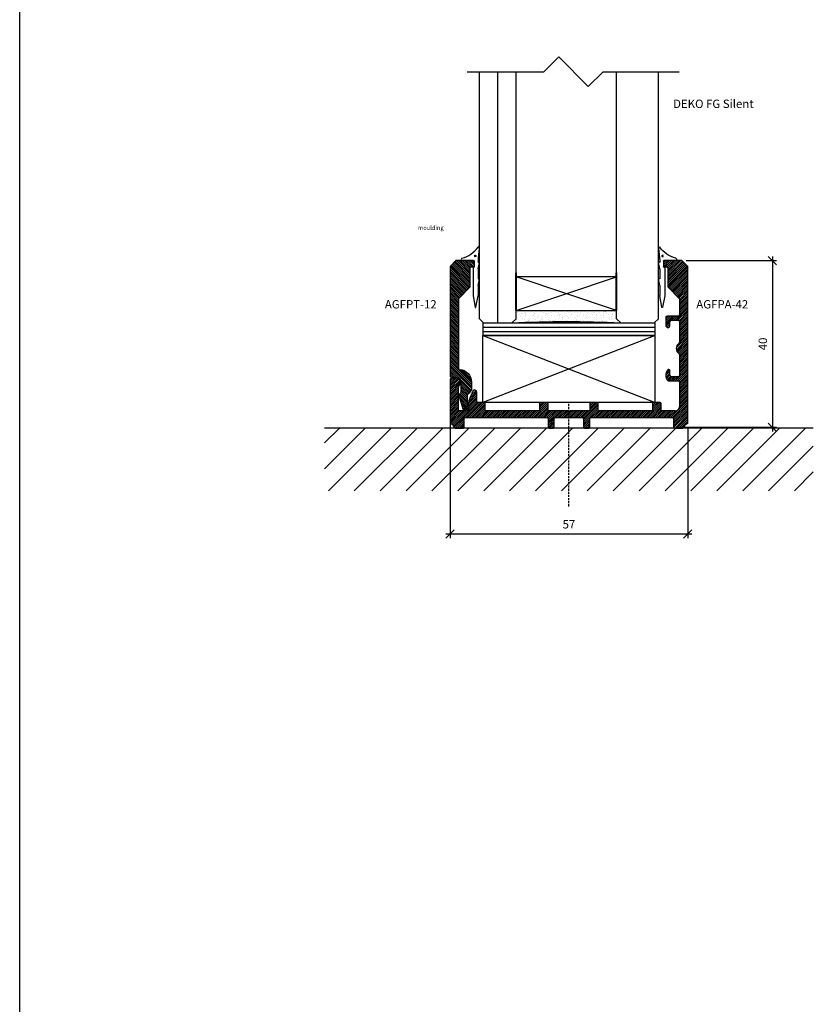
# Model space of a CAD drawing. Units: millimetres. Extents: x 3220 to 9676, y 4281 to 11148.
# Drawn here: x 7431 to 7620, y 10501 to 10736 of the extents above; entities that cross this region are included whole.
import ezdxf

# ---------------------------------------------------------------- set-up
doc = ezdxf.new("R2010")
doc.units = ezdxf.units.MM
doc.linetypes.add('DASHED', pattern=[0.75, 0.5, -0.25])
for name, color, linetype in [('A99-C-D', 5, 'DASHED'), ('A99-G-D', 5, 'Continuous'), ('A99-K-D', 7, 'Continuous'), ('Alum-Profile-Contour_Deko', 4, 'Continuous'), ('Alum-Profile-Hatch_Deko', 1, 'Continuous'), ('Text_Deko', 7, 'Continuous')]:
    doc.layers.add(name, color=color, linetype=linetype)
doc.styles.add('DEKO', font='verdana.ttf', dxfattribs={"height": 2})
doc.styles.get("Standard").update_dxf_attribs({"font": 'verdana.ttf'})
doc.dimstyles.new('DEKO', dxfattribs={"dimtxt": 2, "dimasz": 2, "dimexe": 1, "dimexo": 1, "dimgap": 1, "dimtad": 1, "dimdec": 0, "dimdsep": 46, "dimtxsty": 'Standard', "dimblk": 'OBLIQUE', "dimcen": 0, "dimdle": 1, "dimadec": 0, "dimazin": 0, "dimtfac": 1, "dimtdec": 0, "dimtofl": 0, "dimtmove": 0, "dimatfit": 3, "dimfxl": 1, "dimarcsym": 0})

# ---------------------------------------------------------------- blocks, each defined once
blk = doc.blocks.new('376228 AGFPA-42')
at = {"layer": 'Alum-Profile-Hatch_Deko'}
h = blk.add_hatch(dxfattribs=at)
h.set_pattern_fill('ANSI31', color=256, scale=0.1)
h.set_pattern_definition([(45, (-633.88966, -703.33596), (-0.2245064, 0.2245064), [])])
h.paths.add_polyline_path([(28.4, 36.1), (27, 37.5), (22.8, 37.5, 0.414214), (22.6, 37.3), (22.6, 36.2, 0.414214), (22.8, 36), (23.4, 36, -0.414214), (23.6, 35.8), (23.6, 31.2), (26.4, 28.4), (26.4, 24.55, -0.414214), (26.1, 24.25), (23.45, 24.25, 0.414214), (23.15, 23.95), (23.15, 22, 0.414214), (23.65, 21.5, 0.414214), (24.15, 22), (24.15, 22.95, -0.414214), (24.45, 23.25), (26.1, 23.25, -0.414214), (26.4, 22.95), (26.4, 17.96, -0.241531), (26.27, 17.72, 0.241531), (25.65, 16.5, 0.241531), (26.27, 15.28, -0.241531), (26.4, 15.04), (26.4, 10.05, -0.414214), (26.1, 9.75), (24.45, 9.75, -0.414214), (24.15, 10.05), (24.15, 11.19, 0.414214), (23.84, 11.5, 0.226097), (23.6, 11.38, 0.172007), (23.15, 10.12, 0.172838), (23.6, 8.86, 0.22525), (23.83, 8.75), (26.1, 8.75, -0.414214), (26.4, 8.45), (26.4, 2.6, -0.414214), (25.4, 1.6), (22.2, 1.6, -0.414214), (22, 1.8), (22, 3.4, 0.414214), (21.8, 3.6), (20.2, 3.6, 0.414214), (20, 3.4), (20, 1.8, -0.414214), (19.8, 1.6), (7.2, 1.6, -0.414214), (7, 1.8), (7, 3.4, 0.414214), (6.8, 3.6), (5.2, 3.6, 0.414214), (5, 3.4), (5, 1.8, -0.414214), (4.8, 1.6), (0.3, 1.6), (0, 1.3), (-0.3, 1.6), (-4.8, 1.6, -0.414214), (-5, 1.8), (-5, 3.4, 0.414214), (-5.2, 3.6), (-6.8, 3.6, 0.414214), (-7, 3.4), (-7, 1.8, -0.414214), (-7.2, 1.6), (-19.8, 1.6, -0.414214), (-20, 1.8), (-20, 3.4, 0.414214), (-20.2, 3.6), (-21.8, 3.6, -0.414214), (-22, 3.8), (-22, 6.1, 0.803413), (-22.95, 6.31), (-23.46, 5.22, 0.082014), (-24.15, 2.71, 0.272992), (-24.07, 2.53, -0.244452), (-23.9, 2.2, -0.330289), (-24.48, 1.6), (-26.2, 1.6, -0.414214), (-26.4, 1.8), (-26.4, 7.29, -0.198912), (-26.25, 7.65), (-26.05, 7.85, 0.198912), (-25.9, 8.21), (-25.9, 8.5, 0.414214), (-26.9, 9.5), (-28.1, 9.5), (-28.4, 9.2), (-28.4, -1.32, 0.365977), (-28.23, -1.51, -0.319198), (-27.41, -2.33, 0.365977), (-27.22, -2.5), (-25.2, -2.5, 0.414214), (-25, -2.3), (-25, -0.2, -0.414214), (-24.8, 0), (-5.2, 0, -0.414214), (-5, -0.2), (-5, -2.3, 0.414214), (-4.8, -2.5), (-3.7, -2.5, 0.414214), (-3.5, -2.3), (-3.5, -0.2, -0.414214), (-3.3, 0), (3.3, 0, -0.414214), (3.5, -0.2), (3.5, -2.3, 0.414214), (3.7, -2.5), (4.8, -2.5, 0.414214), (5, -2.3), (5, -0.2, -0.414214), (5.2, 0), (24.8, 0, -0.414214), (25, -0.2), (25, -2.3, 0.414214), (25.2, -2.5), (27.22, -2.5, 0.365977), (27.41, -2.33, -0.319198), (28.23, -1.51, 0.365977), (28.4, -1.32), (28.4, 9.8), (28.4, 17.2)])
at = {"layer": 'Alum-Profile-Contour_Deko', "linetype": 'Continuous'}
for p, q in [((22.6, 37.3), (22.6, 36.2)), ((27, 37.5), (22.8, 37.5)), ((22.8, 36), (23.4, 36)), ((23.6, 35.8), (23.6, 31.2)), ((28.4, 36.1), (27, 37.5)), ((28.4, 17.2), (28.4, 36.1)), ((23.6, 31.2), (26.4, 28.4)), ((26.4, 28.4), (26.4, 24.55)), ((23.15, 23.95), (23.15, 22)), ((26.1, 24.25), (23.45, 24.25)), ((23.65, 21.5), (23.65, 21.5)), ((24.15, 22), (24.15, 22.95)), ((24.45, 23.25), (26.1, 23.25)), ((26.4, 22.95), (26.4, 17.96)), ((28.4, 9.8), (28.4, 17.2)), ((26.4, 15.04), (26.4, 10.05)), ((-28.4, 9.2), (-28.1, 9.5)), ((-28.1, 9.5), (-28.4, 9.2)), ((-26.9, 9.5), (-28.1, 9.5)), ((24.15, 10.05), (24.15, 11.19)), ((26.1, 9.75), (24.45, 9.75)), ((28.4, -1.32), (28.4, 9.8)), ((-28.4, 9.2), (-28.4, -1.32)), ((-26.4, 1.8), (-26.4, 7.29)), ((-26.25, 7.65), (-26.05, 7.85)), ((-25.9, 8.21), (-25.9, 8.5)), ((23.83, 8.75), (26.1, 8.75)), ((26.4, 8.45), (26.4, 2.6)), ((-22.95, 6.31), (-23.46, 5.22)), ((-22, 3.8), (-22, 6.1)), ((-20.2, 3.6), (-21.8, 3.6)), ((-20, 1.8), (-20, 3.4)), ((-7, 3.4), (-7, 1.8)), ((-5.2, 3.6), (-6.8, 3.6)), ((-5, 1.8), (-5, 3.4)), ((5, 3.4), (5, 1.8)), ((6.8, 3.6), (5.2, 3.6)), ((7, 1.8), (7, 3.4)), ((20, 3.4), (20, 1.8)), ((21.8, 3.6), (20.2, 3.6)), ((22, 1.8), (22, 3.4)), ((-24.51, 1.6), (-26.2, 1.6)), ((-24.8, 0), (-5.2, 0)), ((-7.2, 1.6), (-19.8, 1.6)), ((-0.3, 1.6), (-4.8, 1.6)), ((-3.3, 0), (3.3, 0)), ((0, 1.3), (-0.3, 1.6)), ((0.3, 1.6), (0, 1.3)), ((4.8, 1.6), (0.3, 1.6)), ((5.2, 0), (24.8, 0)), ((19.8, 1.6), (7.2, 1.6)), ((25.4, 1.6), (22.2, 1.6)), ((-25, -2.3), (-25, -0.2)), ((-5, -0.2), (-5, -2.3)), ((-3.5, -2.3), (-3.5, -0.2)), ((3.5, -0.2), (3.5, -2.3)), ((5, -2.3), (5, -0.2)), ((25, -0.2), (25, -2.3)), ((-27.22, -2.5), (-25.2, -2.5)), ((-4.8, -2.5), (-3.7, -2.5)), ((3.7, -2.5), (4.8, -2.5)), ((25.2, -2.5), (27.22, -2.5))]:
    blk.add_line(p, q, dxfattribs=at)
for centre, radius, start, end in [((22.8, 37.3), 0.2, 90, 180), ((22.8, 36.2), 0.2, 180, 270), ((23.4, 35.8), 0.2, 0, 90), ((23.45, 23.95), 0.3, 90, 180), ((26.1, 24.55), 0.3, 270, 0), ((23.65, 22), 0.5, 180, 270), ((23.65, 22), 0.5, 270, 360), ((24.45, 22.95), 0.3, 90, 180), ((26.1, 22.95), 0.3, 0, 90), ((27.15, 16.5), 1.5, 125.6853, 180), ((27.15, 16.5), 1.5, 180, 234.3147), ((26.1, 17.96), 0.3, 305.6853, 360), ((26.1, 15.04), 0.3, 0, 54.3147), ((-26.9, 8.5), 1, 360, 90), ((25.15, 10.12), 2, 140.9609, 180), ((25.15, 10.12), 2, 180, 219.2239), ((23.84, 11.19), 0.311, 90, 140.9609), ((23.84, 11.19), 0.311, 360, 90), ((24.45, 10.05), 0.3, 180, 270), ((26.1, 10.05), 0.3, 270, 0), ((-25.9, 7.29), 0.5, 135, 180), ((-26.4, 8.21), 0.5, 315, 360), ((23.83, 9.05), 0.3, 219.2239, 270), ((26.1, 8.45), 0.3, 0, 90), ((-16.2, 1.86), 8, 155.1154, 173.8697), ((-22.5, 6.1), 0.5, 360, 155.1154), ((-23.96, 2.69), 0.2, 173.8697, 234.9467), ((-24.3, 2.2), 0.4, 360, 54.9467), ((-21.8, 3.8), 0.2, 180, 270), ((-20.2, 3.4), 0.2, 0, 90), ((-6.8, 3.4), 0.2, 90, 180), ((-5.2, 3.4), 0.2, 0, 90), ((5.2, 3.4), 0.2, 90, 180), ((6.8, 3.4), 0.2, 360, 90), ((20.2, 3.4), 0.2, 90, 180), ((21.8, 3.4), 0.2, 360, 90), ((25.4, 2.6), 1, 270, 0), ((-26.2, 1.8), 0.2, 180, 270), ((-24.8, -0.2), 0.2, 90, 180), ((-24.51, 1.9), 0.3, 270, 282.5282), ((-24.59, 2.29), 0.7, 282.5282, 352.5737), ((-19.8, 1.8), 0.2, 180, 270), ((-7.2, 1.8), 0.2, 270, 360), ((-4.8, 1.8), 0.2, 180, 270), ((4.8, 1.8), 0.2, 270, 0), ((7.2, 1.8), 0.2, 180, 270), ((19.8, 1.8), 0.2, 270, 0), ((22.2, 1.8), 0.2, 180, 270), ((24.8, -0.2), 0.2, 360, 90), ((-28.2, -1.32), 0.2, 180, 260.4059), ((-28.4, -2.5), 1, 9.5941, 80.4059), ((-27.22, -2.3), 0.2, 189.5941, 270), ((-25.2, -2.3), 0.2, 270, 0), ((-5.2, -0.2), 0.2, 0, 90), ((-4.8, -2.3), 0.2, 180, 270), ((-3.7, -2.3), 0.2, 270, 0), ((-3.3, -0.2), 0.2, 90, 180), ((3.3, -0.2), 0.2, 0, 90), ((3.7, -2.3), 0.2, 180, 270), ((4.8, -2.3), 0.2, 270, 0), ((5.2, -0.2), 0.2, 90, 180), ((25.2, -2.3), 0.2, 180, 270), ((27.22, -2.3), 0.2, 270, 350.4059), ((28.4, -2.5), 1, 99.5941, 170.4059), ((28.2, -1.32), 0.2, 279.5941, 0)]:
    blk.add_arc(centre, radius, start, end, dxfattribs=at)
blk = doc.blocks.new('Leveling-Block')
for p, q in [((-20.6, 1), (20.6, 1)), ((-20.6, 0), (20.6, 0))]:
    blk.add_line(p, q)
for points in [[(-20.6, 1), (-20.6, 0)], [(20.6, 0), (20.6, 1)]]:
    blk.add_lwpolyline(points)
blk = doc.blocks.new('ChockUp')
for p, q in [((-20.6, 0), (-20.6, 16)), ((-20.6, 16), (20.6, 0)), ((20.6, 16), (-20.6, 0)), ((20.6, 0), (20.6, 16)), ((20.6, 0), (-20.6, 0))]:
    blk.add_line(p, q)
blk.add_lwpolyline([(20.6, 16), (-20.6, 16)])
blk = doc.blocks.new('374838-375034 AGFPT-12')
at = {"layer": 'Alum-Profile-Hatch_Deko'}
h = blk.add_hatch(dxfattribs=at)
h.set_pattern_fill('ANSI31', color=256, scale=0.1)
h.set_pattern_definition([(45, (-1388.6105, -764.36976), (-0.2245064, 0.2245064), [])])
h.paths.add_polyline_path([(-1.3, -6.3), (1.5, -9.1), (1.5, -25.71, -0.396561), (1.22, -26.01, 0.396561), (-1.6, -29), (-1.6, -30.67, 0.21701), (-1.26, -31.43), (-0.94, -31.7, -0.21701), (-0.6, -32.46), (-0.6, -34.84, -0.298217), (-0.72, -35.03, 0.812836), (-0.6, -35.6), (0.15, -35.6, 0.363354), (0.44, -35.35), (1.31, -32.51, 0.213091), (1.11, -31.72, -0.167309), (0.9, -31.11), (0.9, -29, -0.414214), (1.9, -28), (3.2, -28), (3.5, -27.7), (3.5, -1.4), (2.1, 0), (-2.1, 0, 0.414214), (-2.3, -0.2), (-2.3, -1.3, 0.414214), (-2.1, -1.5), (-1.5, -1.5, -0.414214), (-1.3, -1.7)])
at = {"layer": 'Alum-Profile-Contour_Deko', "linetype": 'Continuous'}
for p, q in [((-2.1, 0), (2.1, 0)), ((3.5, -1.4), (2.1, 0)), ((-2.3, -1.3), (-2.3, -0.2)), ((-1.5, -1.5), (-2.1, -1.5)), ((-1.3, -6.3), (-1.3, -1.7)), ((3.5, -1.4), (3.5, -27.7)), ((1.5, -9.1), (-1.3, -6.3)), ((1.5, -9.1), (1.5, -25.71)), ((3.5, -27.7), (3.2, -28)), ((-1.6, -29), (-1.6, -30.67)), ((0.9, -29), (0.9, -31.11))]:
    blk.add_line(p, q, dxfattribs=at)
at = {"layer": 'Alum-Profile-Contour_Deko'}
for p, q in [((3.2, -28), (1.9, -28)), ((-0.94, -31.7), (-1.26, -31.43)), ((-0.6, -32.46), (-0.6, -34.84)), ((1.31, -32.51), (0.44, -35.35))]:
    blk.add_line(p, q, dxfattribs=at)
at = {"layer": 'Alum-Profile-Contour_Deko', "lineweight": 18}
blk.add_line((0.15, -35.6), (-0.6, -35.6), dxfattribs=at)
at = {"layer": 'Alum-Profile-Contour_Deko', "linetype": 'Continuous'}
for centre, start, end in [((-2.1, -0.2), 90, 180), ((-2.1, -1.3), 180, 270), ((-1.5, -1.7), 0, 90)]:
    blk.add_arc(centre, 0.2, start, end, dxfattribs=at)
at = {"layer": 'Alum-Profile-Contour_Deko'}
for centre, radius, start, end in [((1.2, -25.71), 0.3, 273.4746, 0), ((1.4, -29), 3, 93.4746, 180), ((1.9, -29), 1, 90, 180), ((-0.6, -30.67), 1, 180, 228.9756), ((-1.6, -32.46), 1, 0, 48.9756), ((1.9, -31.11), 1, 180, 217.9925), ((0.32, -32.34), 1, 349.8753, 37.9925), ((-0.6, -35.3), 0.3, 113.5782, 270), ((-0.8, -34.84), 0.2, 293.5782, 0), ((0.15, -35.3), 0.3, 270, 349.8753)]:
    blk.add_arc(centre, radius, start, end, dxfattribs=at)
blk = doc.blocks.new('A$C049E3D82')
for p, q in [((4, -12), (-4, 12)), ((4, 12), (-4, -12))]:
    blk.add_line(p, q)
blk.add_lwpolyline([(-4, 12), (4, 12), (4, -12), (-4, -12)], close=True)
blk = doc.blocks.new('42mm termo glas')
h = blk.add_hatch()
h.set_pattern_fill('AR-SAND', color=256, scale=0.8)
h.set_pattern_definition([(37.5, (-128.8046, -107.6662), (-0.050395, 1.541459), [0, -1.216, 0, -1.36, 0, -1.3]), (7.5, (-128.8046, -107.6662), (1.415821, 2.257717), [0, -0.656, 0, -1.096, 0, -0.42]), (327.5, (-129.7886, -107.6662), (2.491313, 0.004527), [0, -0.4, 0, -1.44, 0, -1.88]), (317.5, (-129.7886, -107.6662), (2.4049, 0.70214), [0, -0.2, 0, -0.944, 0, -1.08])])
h.paths.add_polyline_path([(0, -1), (-1, -2), (-3, -2), (-3, -26), (-1, -26), (0, -27, -0.027666)])
at = {"color": 6, "lineweight": 40}
for p, q in [((-3, -2), (-12, -2)), ((-3, -26), (-12, -26))]:
    blk.add_line(p, q, dxfattribs=at)
blk.add_arc((234.76, -14), 235.12, 176.8305, 183.1695)
at = {"layer": 'A99-G-D'}
for p, q in [((-1, 6.76), (-60, 6.76)), ((0, 5.76), (-1, 6.76)), ((0, 5.76), (0, -1)), ((0, 2.38), (-60, 2.38)), ((-1, -2), (-60, -2)), ((0, -1), (-1, -2)), ((-1, -26), (-60, -26)), ((0, -27), (-1, -26)), ((0, -27), (0, -35)), ((0, -35), (-1, -36)), ((-1, -36), (-60, -36))]:
    blk.add_line(p, q, dxfattribs=at)
blk.add_blockref('A$C049E3D82', (-7, -14))
blk = doc.blocks.new('Molding-FGSilent')
at = {"layer": 'A99-K-D'}
h = blk.add_hatch(dxfattribs=at)
h.set_pattern_fill('ANSI31', color=256, scale=0.3, style=0)
h.set_pattern_definition([(45, (-19.23222, -14.958637), (-0.026516504, 0.026516504), [])])
h.paths.add_polyline_path([(1.91, 1.11, 1), (1.56, 1.11, 1)])
at = {"layer": 'A99-K-D', "ltscale": 2}
for p, q in [((-1.42, 0), (1.42, 0)), ((1.22, -1.7), (1.22, -8.34)), ((1.32, -1.6), (1.42, -1.6)), ((1.52, -0.1), (1.52, -1.5)), ((2.42, -0.09), (2.42, -0.37)), ((2.42, -1.99), (2.74, -0.44)), ((2.42, -1.99), (2.42, -4.32)), ((2.5, -0.41), (2.62, -0.31)), ((2.42, -5.93), (2.74, -4.38)), ((2.5, -4.36), (2.62, -4.26)), ((2.42, -5.93), (2.42, -8.33)), ((1.22, -8.38), (1.72, -11.16)), ((1.91, -11.15), (2.41, -8.38))]:
    blk.add_line(p, q, dxfattribs=at)
at = {"layer": 'A99-K-D'}
blk.add_circle((1.74, 1.11), 0.178, dxfattribs=at)
for centre, radius, start, end in [((-3.37, 7.5), 7.21, 285.7523, 323.4964), ((31.83, -1.47), 29.45, 171.3332, 177.3126)]:
    blk.add_arc(centre, radius, start, end, dxfattribs=at)
at = {"layer": 'A99-K-D', "ltscale": 2}
for centre, radius, start, end in [((2.54, 3.05), 0.2, 336.9318, 126.5602), ((-1.31, 0.28), 0.3, 110.7066, 180), ((-1.31, 0.28), 0.3, 180, 249.2934), ((1.32, -1.7), 0.1, 90, 180), ((1.42, -0.1), 0.1, 0, 90), ((1.42, -1.5), 0.1, 270, 0), ((2.47, -0.37), 0.05, 180, 309.2457), ((2.65, -0.35), 0.05, 49.6776, 129.2457), ((2.59, -0.43), 0.147, 343.7819, 49.6776), ((2.47, -4.32), 0.05, 180, 309.2457), ((2.65, -4.29), 0.05, 49.6776, 129.2457), ((2.59, -4.37), 0.147, 343.7819, 49.6776), ((1.42, -8.34), 0.2, 180, 194.1233), ((2.22, -8.33), 0.2, 345.8767, 0), ((1.82, -11.13), 0.1, 196.7932, 343.2068)]:
    blk.add_arc(centre, radius, start, end, dxfattribs=at)
blk = doc.blocks.new('*U14')
blk.add_lwpolyline([(-13.33, 0), (5, 0), (8.54, 3.54), (15.61, -3.54), (19.14, 0), (37.35, 0)])
blk = doc.blocks.new('_Oblique')
at = {"color": 0, "lineweight": -2}
blk.add_line((-0.5, -0.5), (0.5, 0.5), dxfattribs=at)
blk = doc.blocks.new('*D30')
at = {"color": 0, "lineweight": -2, "transparency": 16777216}
for p, q in [((7610.49, 10679.87), (7610.49, 10638.07)), ((7589.86, 10678.87), (7611.49, 10678.87)), ((7587.86, 10639.07), (7611.49, 10639.07))]:
    blk.add_line(p, q, dxfattribs=at)
at = {"layer": 'Defpoints', "color": 0, "transparency": 16777216}
for p in [(7588.86, 10678.87), (7586.86, 10639.07), (7610.49, 10639.07)]:
    blk.add_point(p, dxfattribs=at)
at = {"color": 0, "lineweight": -2, "transparency": 16777216, "xscale": 2, "yscale": 2, "zscale": 2}
for p, rotation in [((7610.49, 10678.87), 90), ((7610.49, 10639.07), 270)]:
    blk.add_blockref('_Oblique', p, dxfattribs=dict(at, rotation=rotation))
at = {"color": 0, "transparency": 16777216, "insert": (7608.45, 10658.97), "char_height": 2, "attachment_point": 5, "rotation": 90}
blk.add_mtext('40', dxfattribs=at)
blk = doc.blocks.new('*D33')
at = {"color": 0, "lineweight": -2, "transparency": 16777216}
for p, q in [((7533.46, 10640.54), (7533.46, 10612.6)), ((7590.26, 10639.05), (7590.26, 10612.6)), ((7532.46, 10613.6), (7591.26, 10613.6))]:
    blk.add_line(p, q, dxfattribs=at)
at = {"layer": 'Defpoints', "color": 0, "transparency": 16777216}
for p in [(7533.46, 10641.54), (7590.26, 10640.05), (7590.26, 10613.6)]:
    blk.add_point(p, dxfattribs=at)
at = {"color": 0, "lineweight": -2, "transparency": 16777216, "xscale": 2, "yscale": 2, "zscale": 2, "rotation": 180}
blk.add_blockref('_Oblique', (7533.46, 10613.6), dxfattribs=at)
at = {"color": 0, "lineweight": -2, "transparency": 16777216, "xscale": 2, "yscale": 2, "zscale": 2}
blk.add_blockref('_Oblique', (7590.26, 10613.6), dxfattribs=at)
at = {"color": 0, "transparency": 16777216, "insert": (7561.86, 10615.62), "char_height": 2, "attachment_point": 5}
blk.add_mtext('57', dxfattribs=at)

msp = doc.modelspace()

# ---------------------------------------------------------------- hatches: boundary and pattern name
h = msp.add_hatch()
h.set_pattern_fill('ANSI31', color=256, scale=35, angle=180, style=0)
h.set_pattern_definition([(225, (7692.153, 10793.0784), (3.09359, -3.09359), [])])
h.paths.add_polyline_path([(7549.66, 10623.87), (7620.26, 10623.87), (7620.26, 10638.87), (7549.66, 10638.87)])
h.paths.add_polyline_path([(7503.46, 10623.87), (7549.66, 10623.87), (7549.66, 10638.87), (7503.46, 10638.87)])

# ---------------------------------------------------------------- linework, layer by layer
msp.add_line((7620.26, 10638.87), (7503.46, 10638.87))
at = {"layer": 'A99-C-D'}
msp.add_line((7561.86, 10620.16), (7561.86, 10645.16), dxfattribs=at)
at = {"layer": 'Defpoints'}
msp.add_line((7430.61, 4281.11), (7430.61, 11148.37), dxfattribs=at)

# ---------------------------------------------------------------- block references
for name, p in [('*U14', (7550.88, 10723.97)), ('Molding-FGSilent', (7537.72, 10678.87)), ('Leveling-Block', (7561.86, 10662.97)), ('Leveling-Block', (7561.86, 10661.97)), ('Leveling-Block', (7561.86, 10660.97)), ('ChockUp', (7561.89, 10644.97))]:
    msp.add_blockref(name, p)
at = {"xscale": -1, "rotation": 90}
msp.add_blockref('42mm termo glas', (7547.23, 10663.97), dxfattribs=at)
at = {"xscale": -1}
msp.add_blockref('Molding-FGSilent', (7585.97, 10678.87), dxfattribs=at)
at = {"layer": 'Alum-Profile-Hatch_Deko'}
msp.add_blockref('376228 AGFPA-42', (7561.86, 10641.37), dxfattribs=at)
at = {"layer": 'Alum-Profile-Hatch_Deko', "xscale": -1}
msp.add_blockref('374838-375034 AGFPT-12', (7536.96, 10678.87), dxfattribs=at)

# ---------------------------------------------------------------- texts
at = {"insert": (7525.79, 10687.21), "char_height": 1, "width": 14.6072, "attachment_point": 1, "style": 'DEKO'}
msp.add_mtext('moulding', dxfattribs=at)
at = {"layer": 'Text_Deko', "style": 'DEKO'}
for s, p in [('DEKO FG Silent', (7586.75, 10715.32)), ('AGFPT-12', (7517.87, 10667.43)), ('AGFPA-42', (7592.29, 10667.43))]:
    msp.add_text(s, height=2, dxfattribs=at).set_placement(p)

# ---------------------------------------------------------------- dimensions: what is measured, and where the dimension line sits
dim = msp.add_linear_dim(base=(7610.49, 10639.07), p1=(7588.86, 10678.87), p2=(7586.86, 10639.07), angle=90, dimstyle='DEKO')
dim.commit()
dim.dimension.update_dxf_attribs({"geometry": '*D30', "text_midpoint": (7608.45, 10658.97)})
dim = msp.add_linear_dim(base=(7590.26, 10613.6), p1=(7533.46, 10641.54), p2=(7590.26, 10640.05), dimstyle='DEKO')
dim.commit()
dim.dimension.update_dxf_attribs({"geometry": '*D33', "text_midpoint": (7561.86, 10615.62)})

doc.saveas('drawing.dxf')
